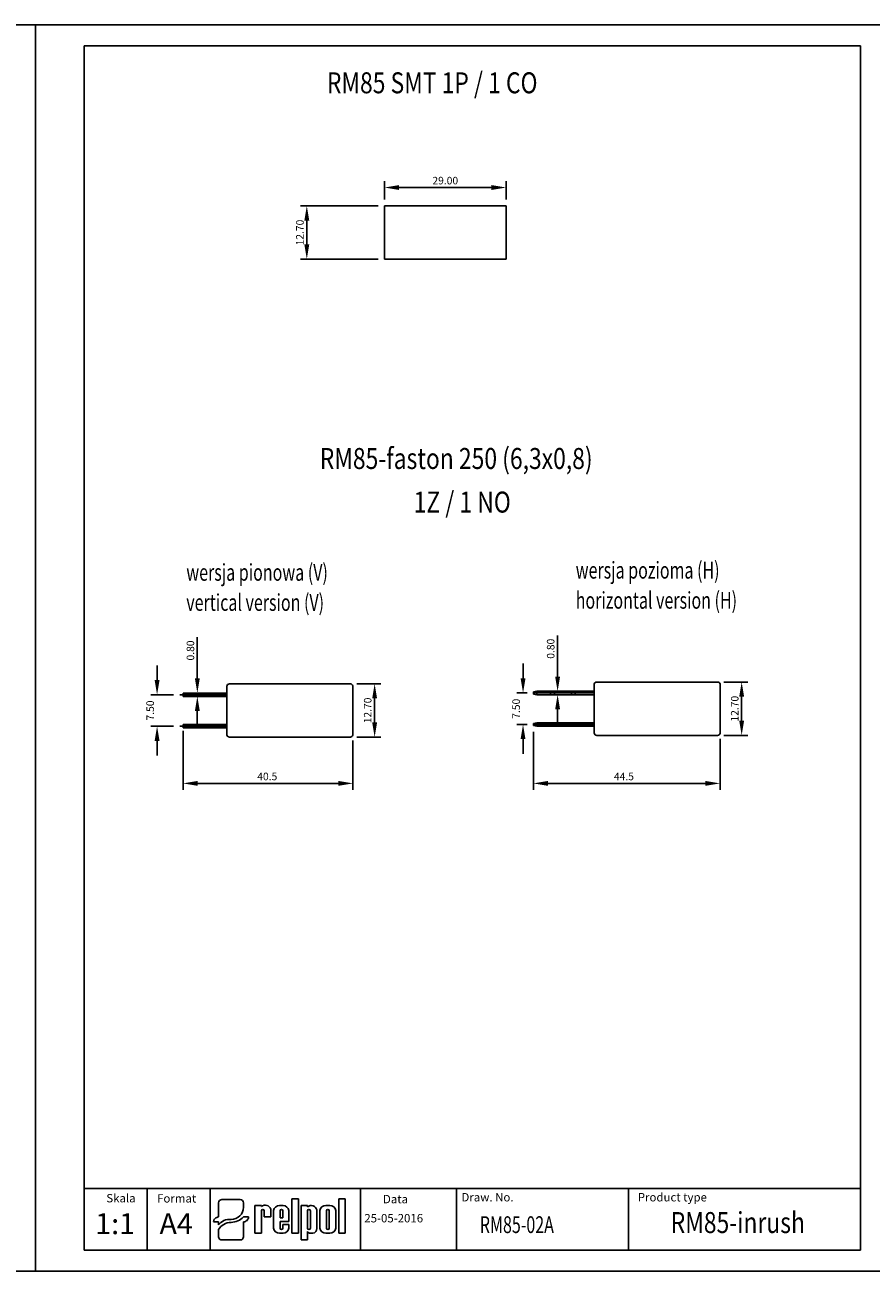
# Model space of a CAD drawing. Extents: x 486 to 1091, y 0 to 297.
# Drawn here: x 685 to 887, y 0 to 297 of the extents above; entities that cross this region are included whole.
import ezdxf

# ---------------------------------------------------------------- set-up
doc = ezdxf.new("R2010")
doc.units = 0
doc.header["$LTSCALE"] = 6
doc.header["$MEASUREMENT"] = 0
doc.linetypes.add('CENTERX2', pattern=[20.32, 12.7, -2.54, 2.54, -2.54])
doc.layers.get('0').update_dxf_attribs({"linetype": 'CONTINUOUS'})
doc.layers.get('DEFPOINTS').update_dxf_attribs({"linetype": 'CONTINUOUS'})
for name, color, linetype in [('1', 3, 'CONTINUOUS'), ('2', 6, 'CONTINUOUS'), ('WY', 1, 'CONTINUOUS'), ('WYMIARY', 1, 'CONTINUOUS')]:
    doc.layers.add(name, color=color, linetype=linetype)
doc.styles.add('ITALIC', font='simplex', dxfattribs={"oblique": 15})
doc.dimstyles.get("Standard").update_dxf_attribs({"dimtxt": 3.6, "dimasz": 3.5, "dimexe": 1.5, "dimexo": 1.5, "dimgap": 1.5, "dimtad": 1, "dimzin": 0, "dimtxsty": 'STANDARD', "dimcen": -1, "dimazin": 3, "dimtp": 0.1, "dimtfac": 1, "dimtdec": 4, "dimtofl": 0, "dimtmove": 0, "dimatfit": 3, "dimtolj": 1, "dimtzin": 0})

# ---------------------------------------------------------------- blocks, each defined once
blk = doc.blocks.new('*D44')
at = {"color": 0, "linetype": 'BYBLOCK'}
for p, q in [((1142.556774, 256.221413), (1142.556774, 260.59479)), ((1146.056774, 259.09479), (1168.056774, 259.09479)), ((1171.556774, 256.221413), (1171.556774, 260.59479))]:
    blk.add_line(p, q, dxfattribs=at)
for points in [[(1146.056774, 259.678123), (1146.056774, 258.511457), (1142.556774, 259.09479)], [(1168.056774, 259.678123), (1168.056774, 258.511457), (1171.556774, 259.09479)]]:
    blk.add_solid(points, dxfattribs=at)
at = {"layer": 'DEFPOINTS', "color": 0, "linetype": 'BYBLOCK'}
for p in [(1171.556774, 259.09479), (1142.556774, 254.721413), (1171.556774, 254.721413)]:
    blk.add_point(p, dxfattribs=at)
at = {"color": 0, "linetype": 'BYBLOCK', "insert": (1157.056774, 260.74479), "char_height": 1.8, "attachment_point": 5}
blk.add_mtext('\\A1;29.00', dxfattribs=at)
blk = doc.blocks.new('*D45')
at = {"color": 0, "linetype": 'BYBLOCK'}
for p, q in [((1141.056774, 254.721413), (1122.563436, 254.721413)), ((1124.063436, 251.221413), (1124.063436, 245.521413)), ((1141.056774, 242.021413), (1122.563436, 242.021413))]:
    blk.add_line(p, q, dxfattribs=at)
for points in [[(1123.480103, 251.221413), (1124.64677, 251.221413), (1124.063436, 254.721413)], [(1123.480103, 245.521413), (1124.64677, 245.521413), (1124.063436, 242.021413)]]:
    blk.add_solid(points, dxfattribs=at)
at = {"layer": 'DEFPOINTS', "color": 0, "linetype": 'BYBLOCK'}
for p in [(1142.556774, 254.721413), (1124.063436, 242.021413), (1142.556774, 242.021413)]:
    blk.add_point(p, dxfattribs=at)
at = {"color": 0, "linetype": 'BYBLOCK', "insert": (1122.413436, 248.371413), "char_height": 1.8, "attachment_point": 5, "rotation": 90}
blk.add_mtext('\\A1;12.70', dxfattribs=at)
blk = doc.blocks.new('*D52')
at = {"color": 0, "linetype": 'BYBLOCK'}
for p, q in [((1370.438227, 212.050198), (1376.217665, 212.050198)), ((1374.717665, 208.550198), (1374.717665, 202.850197)), ((1370.438227, 199.350197), (1376.217665, 199.350197))]:
    blk.add_line(p, q, dxfattribs=at)
for points in [[(1374.134332, 208.550198), (1375.300998, 208.550198), (1374.717665, 212.050198)], [(1374.134332, 202.850197), (1375.300998, 202.850197), (1374.717665, 199.350197)]]:
    blk.add_solid(points, dxfattribs=at)
at = {"layer": 'DEFPOINTS', "color": 0, "linetype": 'BYBLOCK'}
for p in [(1368.938227, 212.050198), (1368.938227, 199.350197), (1374.717665, 199.350197)]:
    blk.add_point(p, dxfattribs=at)
at = {"color": 0, "linetype": 'BYBLOCK', "insert": (1373.067665, 205.700197), "char_height": 1.8, "attachment_point": 5, "rotation": 90}
blk.add_mtext('\\A1;12.70', dxfattribs=at)
blk = doc.blocks.new('*D50')
at = {"color": 0, "linetype": 'BYBLOCK'}
for p, q in [((1332.467509, 213.342817), (1332.467509, 223.142817)), ((1332.578947, 209.842817), (1330.967509, 209.842817)), ((1332.578947, 209.042816), (1330.967509, 209.042816)), ((1332.467509, 205.542816), (1332.467509, 202.042816))]:
    blk.add_line(p, q, dxfattribs=at)
for points in [[(1331.884176, 213.342817), (1333.050843, 213.342817), (1332.467509, 209.842817)], [(1331.884176, 205.542816), (1333.050843, 205.542816), (1332.467509, 209.042816)]]:
    blk.add_solid(points, dxfattribs=at)
at = {"layer": 'DEFPOINTS', "color": 0, "linetype": 'BYBLOCK'}
for p in [(1332.467509, 209.042816), (1334.078947, 209.842817), (1334.078947, 209.042816)]:
    blk.add_point(p, dxfattribs=at)
at = {"color": 0, "linetype": 'BYBLOCK', "insert": (1330.817509, 219.992817), "char_height": 1.8, "attachment_point": 5, "rotation": 90}
blk.add_mtext('\\A1;0.80', dxfattribs=at)
blk = doc.blocks.new('*D48')
at = {"color": 0, "linetype": 'BYBLOCK'}
for p, q in [((1322.880216, 212.942816), (1322.880216, 216.442816)), ((1326.778946, 209.442816), (1321.380216, 209.442816)), ((1326.778946, 201.942816), (1321.380216, 201.942816)), ((1322.880216, 198.442816), (1322.880216, 194.942816))]:
    blk.add_line(p, q, dxfattribs=at)
for points in [[(1322.296883, 212.942816), (1323.463549, 212.942816), (1322.880216, 209.442816)], [(1322.296883, 198.442816), (1323.463549, 198.442816), (1322.880216, 201.942816)]]:
    blk.add_solid(points, dxfattribs=at)
at = {"layer": 'DEFPOINTS', "color": 0, "linetype": 'BYBLOCK'}
for p in [(1328.278946, 209.442816), (1322.880216, 201.942816), (1328.278946, 201.942816)]:
    blk.add_point(p, dxfattribs=at)
at = {"color": 0, "linetype": 'BYBLOCK', "insert": (1321.230216, 205.692816), "char_height": 1.8, "attachment_point": 5, "rotation": 90}
blk.add_mtext('\\A1;7.50', dxfattribs=at)
blk = doc.blocks.new('*D46')
at = {"color": 0, "linetype": 'BYBLOCK'}
for p, q in [((722.865463, 128.758165), (722.865463, 114.73288)), ((763.32474, 126.43982), (763.32474, 114.73288)), ((726.365463, 116.23288), (759.82474, 116.23288))]:
    blk.add_line(p, q, dxfattribs=at)
for points in [[(726.365463, 116.816213), (726.365463, 115.649546), (722.865463, 116.23288)], [(759.82474, 116.816213), (759.82474, 115.649546), (763.32474, 116.23288)]]:
    blk.add_solid(points, dxfattribs=at)
at = {"layer": 'DEFPOINTS', "color": 0, "linetype": 'BYBLOCK'}
for p in [(722.865463, 130.258165), (763.32474, 127.93982), (763.32474, 116.23288)]:
    blk.add_point(p, dxfattribs=at)
at = {"color": 0, "linetype": 'BYBLOCK', "insert": (742.917089, 117.88288), "char_height": 1.8, "attachment_point": 5}
blk.add_mtext('\\A1;40.5', dxfattribs=at)
blk = doc.blocks.new('*D53')
at = {"color": 0, "linetype": 'BYBLOCK'}
for p, q in [((1464.645424, 211.953649), (1470.370773, 211.953649)), ((1468.870773, 208.453649), (1468.870773, 202.753648)), ((1464.645424, 199.253648), (1470.370773, 199.253648))]:
    blk.add_line(p, q, dxfattribs=at)
for points in [[(1468.28744, 208.453649), (1469.454107, 208.453649), (1468.870773, 211.953649)], [(1468.28744, 202.753648), (1469.454107, 202.753648), (1468.870773, 199.253648)]]:
    blk.add_solid(points, dxfattribs=at)
at = {"layer": 'DEFPOINTS', "color": 0, "linetype": 'BYBLOCK'}
for p in [(1463.145424, 211.953649), (1463.145424, 199.253648), (1468.870773, 199.253648)]:
    blk.add_point(p, dxfattribs=at)
at = {"color": 0, "linetype": 'BYBLOCK', "insert": (1467.220773, 205.603648), "char_height": 1.8, "attachment_point": 5, "rotation": 90}
blk.add_mtext('\\A1;12.70', dxfattribs=at)
blk = doc.blocks.new('*D51')
at = {"color": 0, "linetype": 'BYBLOCK'}
for p, q in [((1425.012389, 213.246268), (1425.012389, 223.046268)), ((1426.786144, 209.746268), (1423.512389, 209.746268)), ((1426.786144, 208.946267), (1423.512389, 208.946267)), ((1425.012389, 205.446267), (1425.012389, 201.946267))]:
    blk.add_line(p, q, dxfattribs=at)
for points in [[(1424.429055, 213.246268), (1425.595722, 213.246268), (1425.012389, 209.746268)], [(1424.429055, 205.446267), (1425.595722, 205.446267), (1425.012389, 208.946267)]]:
    blk.add_solid(points, dxfattribs=at)
at = {"layer": 'DEFPOINTS', "color": 0, "linetype": 'BYBLOCK'}
for p in [(1425.012389, 208.946267), (1428.286144, 209.746268), (1428.286144, 208.946267)]:
    blk.add_point(p, dxfattribs=at)
at = {"color": 0, "linetype": 'BYBLOCK', "insert": (1423.362389, 219.896268), "char_height": 1.8, "attachment_point": 5, "rotation": 90}
blk.add_mtext('\\A1;0.80', dxfattribs=at)
blk = doc.blocks.new('*D49')
at = {"color": 0, "linetype": 'BYBLOCK'}
for p, q in [((1416.777653, 212.846267), (1416.777653, 216.346267)), ((1417.786144, 209.346267), (1415.277653, 209.346267)), ((1417.736144, 201.846267), (1415.277653, 201.846267)), ((1416.777653, 198.346267), (1416.777653, 194.846267))]:
    blk.add_line(p, q, dxfattribs=at)
for points in [[(1416.194319, 212.846267), (1417.360986, 212.846267), (1416.777653, 209.346267)], [(1416.194319, 198.346267), (1417.360986, 198.346267), (1416.777653, 201.846267)]]:
    blk.add_solid(points, dxfattribs=at)
at = {"layer": 'DEFPOINTS', "color": 0, "linetype": 'BYBLOCK'}
for p in [(1416.777653, 209.346267), (1419.286144, 209.346267), (1419.236144, 201.846267)]:
    blk.add_point(p, dxfattribs=at)
at = {"color": 0, "linetype": 'BYBLOCK', "insert": (1415.127653, 205.596267), "char_height": 1.8, "attachment_point": 5, "rotation": 90}
blk.add_mtext('\\A1;7.50', dxfattribs=at)
blk = doc.blocks.new('*D47')
at = {"color": 0, "linetype": 'BYBLOCK'}
for p, q in [((806.327775, 128.517413), (806.327775, 114.73288)), ((850.837052, 126.858006), (850.837052, 114.73288)), ((809.827775, 116.23288), (847.337052, 116.23288))]:
    blk.add_line(p, q, dxfattribs=at)
for points in [[(809.827775, 116.816213), (809.827775, 115.649546), (806.327775, 116.23288)], [(847.337052, 116.816213), (847.337052, 115.649546), (850.837052, 116.23288)]]:
    blk.add_solid(points, dxfattribs=at)
at = {"layer": 'DEFPOINTS', "color": 0, "linetype": 'BYBLOCK'}
for p in [(806.327775, 130.017413), (850.837052, 128.358006), (850.837052, 116.23288)]:
    blk.add_point(p, dxfattribs=at)
at = {"color": 0, "linetype": 'BYBLOCK', "insert": (827.911927, 117.88288), "char_height": 1.8, "attachment_point": 5}
blk.add_mtext('\\A1;44.5', dxfattribs=at)

msp = doc.modelspace()

# ---------------------------------------------------------------- linework, layer by layer
at = {"color": 3, "linetype": 'CONTINUOUS'}
for p, q in [((733.90474, 139.965547), (762.724743, 139.965547)), ((821.417052, 140.383733), (850.237055, 140.383733)), ((850.837052, 138.133733), (850.837052, 139.709459)), ((722.865464, 137.758166), (722.865464, 136.958165)), ((722.865464, 137.758166), (723.815462, 137.758166)), ((722.865464, 136.958165), (723.815462, 136.958165)), ((723.815462, 137.758166), (723.815462, 136.958165)), ((723.815462, 137.758166), (724.015461, 137.758166)), ((723.815462, 136.958165), (724.015461, 136.958165)), ((724.015461, 137.758166), (727.665464, 137.758166)), ((724.015461, 136.958165), (727.665464, 136.958165)), ((727.665464, 137.758166), (727.865463, 137.758166)), ((727.665464, 136.958165), (727.865463, 136.958165)), ((727.865463, 137.758166), (727.865463, 136.958165)), ((727.865463, 137.758166), (728.815463, 137.758166)), ((727.865463, 136.958165), (728.815463, 136.958165)), ((728.815463, 137.758166), (728.815463, 136.958165)), ((728.815463, 137.758166), (729.015462, 137.758166)), ((728.815463, 136.958165), (729.015462, 136.958165)), ((729.015462, 137.758166), (733.304741, 137.758166)), ((729.015462, 136.958165), (733.304741, 136.958165)), ((763.32474, 137.715547), (763.32474, 139.291273)), ((763.32474, 137.715547), (763.32474, 129.515547)), ((807.177774, 138.176352), (806.377776, 138.03529)), ((806.377776, 138.03529), (806.377776, 137.517413)), ((806.377776, 137.517413), (807.177774, 137.376351)), ((807.177774, 138.176352), (810.377776, 138.176352)), ((807.177774, 138.176352), (807.177774, 137.376351)), ((807.177774, 137.376351), (810.377776, 137.376351)), ((810.377776, 138.176352), (810.377776, 137.376351)), ((810.377776, 138.176352), (811.327774, 138.176352)), ((810.377776, 137.376351), (811.327774, 137.376351)), ((811.327774, 138.176352), (811.327774, 137.376351)), ((811.327774, 138.176352), (811.527774, 138.176352)), ((811.327774, 137.376351), (811.527774, 137.376351)), ((811.527774, 138.176352), (815.177776, 138.176352)), ((811.527774, 137.376351), (815.177776, 137.376351)), ((815.177776, 138.176352), (815.377775, 138.176352)), ((815.177776, 137.376351), (815.377775, 137.376351)), ((815.377775, 138.176352), (815.377775, 137.376351)), ((815.377775, 138.176352), (816.327775, 138.176352)), ((815.377775, 137.376351), (816.327775, 137.376351)), ((816.327775, 138.176352), (816.327775, 137.376351)), ((816.327775, 138.176352), (816.527774, 138.176352)), ((816.327775, 137.376351), (816.527774, 137.376351)), ((816.527774, 138.176352), (820.817053, 138.176352)), ((816.527774, 137.376351), (820.817053, 137.376351)), ((850.837052, 138.133733), (850.837052, 129.933733)), ((722.865464, 130.258165), (723.815462, 130.258165)), ((722.865464, 130.258165), (722.865464, 129.458165)), ((722.865464, 129.458165), (723.815462, 129.458165)), ((723.815462, 130.258165), (724.015461, 130.258165)), ((723.815462, 130.258165), (723.815462, 129.458165)), ((723.815462, 129.458165), (724.015461, 129.458165)), ((724.015461, 130.258165), (727.665464, 130.258165)), ((724.015461, 129.458165), (727.665464, 129.458165)), ((727.665464, 130.258165), (727.865463, 130.258165)), ((727.665464, 129.458165), (727.865463, 129.458165)), ((727.865463, 130.258165), (728.815463, 130.258165)), ((727.865463, 130.258165), (727.865463, 129.458165)), ((727.865463, 129.458165), (728.815463, 129.458165)), ((728.815463, 130.258165), (729.015462, 130.258165)), ((728.815463, 130.258165), (728.815463, 129.458165)), ((728.815463, 129.458165), (729.015462, 129.458165)), ((729.015462, 130.258165), (733.30474, 130.258165)), ((729.015462, 129.458165), (733.30474, 129.458165)), ((763.32474, 127.93982), (763.32474, 129.515547)), ((807.127774, 130.676351), (806.327775, 130.53529)), ((806.327775, 130.53529), (806.327775, 130.017413)), ((806.327775, 130.017413), (807.127774, 129.876351)), ((807.127774, 130.676351), (810.377776, 130.676351)), ((807.127774, 130.676351), (807.127774, 129.876351)), ((807.127774, 129.876351), (810.377776, 129.876351)), ((810.377776, 130.676351), (811.327774, 130.676351)), ((810.377776, 130.676351), (810.377776, 129.876351)), ((810.377776, 129.876351), (811.327774, 129.876351)), ((811.327774, 130.676351), (811.527774, 130.676351)), ((811.327774, 130.676351), (811.327774, 129.876351)), ((811.327774, 129.876351), (811.527774, 129.876351)), ((811.527774, 130.676351), (815.177776, 130.676351)), ((811.527774, 129.876351), (815.177776, 129.876351)), ((815.177776, 130.676351), (815.377775, 130.676351)), ((815.177776, 129.876351), (815.377775, 129.876351)), ((815.377775, 130.676351), (816.327775, 130.676351)), ((815.377775, 130.676351), (815.377775, 129.876351)), ((815.377775, 129.876351), (816.327775, 129.876351)), ((816.327775, 130.676351), (816.527774, 130.676351)), ((816.327775, 130.676351), (816.327775, 129.876351)), ((816.327775, 129.876351), (816.527774, 129.876351)), ((816.527774, 130.676351), (820.817053, 130.676351)), ((816.527774, 129.876351), (820.817053, 129.876351)), ((850.837052, 128.358006), (850.837052, 129.933733)), ((762.724743, 127.265547), (733.90474, 127.265547)), ((850.237055, 127.683732), (821.417052, 127.683732))]:
    msp.add_line(p, q, dxfattribs=at)
at = {"color": 3, "linetype": 'CENTERX2'}
for p, q in [((722.065463, 137.358165), (733.304741, 137.358165)), ((806.377775, 137.776351), (820.817053, 137.776351)), ((722.065463, 129.858165), (733.30474, 129.858165)), ((806.327775, 130.276351), (820.817053, 130.276351))]:
    msp.add_line(p, q, dxfattribs=at)
for p, q in [((731.328074, 13.461283), (731.328074, 16.260974)), ((732.130218, 17.030079), (736.441741, 17.030079)), ((737.243885, 15.155385), (737.243885, 16.260974)), ((739.9921, 9.015264), (739.9921, 15.60367)), ((739.9921, 15.60367), (741.534215, 15.60367)), ((741.534215, 15.60367), (741.534215, 15.38827)), ((745.824883, 15.60367), (746.679627, 15.60367)), ((748.779627, 9.015264), (748.779627, 17.211264)), ((748.779627, 17.211264), (750.324627, 17.211264)), ((750.324627, 17.211264), (750.324627, 9.015264)), ((750.978627, 7.416264), (750.978627, 15.612264)), ((750.978627, 15.612264), (752.523627, 15.612264)), ((752.523627, 15.612264), (752.523627, 15.324264)), ((756.891627, 15.612412), (757.821627, 15.612412)), ((759.972627, 17.211264), (761.517627, 17.211264)), ((759.972627, 9.015264), (759.972627, 17.211264)), ((761.517627, 17.211264), (761.517627, 9.015264)), ((731.328074, 13.461283), (731.328074, 12.896138)), ((737.243885, 12.896138), (738.146296, 12.896138)), ((738.4471, 12.896138), (738.146296, 12.896138)), ((741.522642, 14.361264), (741.534215, 9.015264)), ((742.197642, 14.361264), (742.209215, 12.93607)), ((742.209215, 12.93607), (743.751627, 12.93607)), ((742.541554, 12.93607), (743.751627, 12.93607)), ((743.751627, 12.93607), (743.751627, 14.72707)), ((744.426627, 10.236264), (744.426627, 14.41447)), ((745.968627, 14.361264), (745.968627, 12.71167)), ((745.968627, 12.71167), (746.643627, 12.71167)), ((746.643627, 14.361264), (746.643627, 12.71167)), ((748.092627, 11.81167), (748.092627, 14.41447)), ((752.523627, 14.361264), (752.523627, 10.252764)), ((753.198627, 14.361264), (753.198627, 10.252764)), ((754.740627, 14.583264), (754.740627, 10.179264)), ((755.415627, 10.203412), (755.415627, 14.424264)), ((757.019127, 14.361264), (757.019127, 10.252764)), ((757.694127, 14.361264), (757.694127, 10.252764)), ((759.297627, 14.424264), (759.297627, 10.203412)), ((730.124858, 11.742481), (730.425662, 11.742481)), ((731.328074, 11.742481), (730.425662, 11.742481)), ((731.328074, 11.742481), (731.328074, 11.034514)), ((731.328074, 9.895061), (731.328074, 8.185369)), ((737.243885, 8.185369), (737.243885, 11.742481)), ((739.9921, 9.015264), (741.534215, 9.015264)), ((741.522643, 9.015264), (741.534215, 9.022759)), ((745.824883, 9.047064), (746.679627, 9.047064)), ((748.092627, 11.81167), (745.968627, 11.81167)), ((745.968627, 11.81167), (745.968627, 10.252764)), ((745.968627, 11.81167), (745.968627, 10.236264)), ((746.643627, 11.13667), (748.092627, 11.13667)), ((746.643627, 11.13667), (746.643627, 10.252764)), ((748.092627, 11.13667), (748.092627, 10.236264)), ((750.324627, 9.015264), (748.779627, 9.015264)), ((752.523627, 9.438264), (752.523627, 7.416264)), ((753.206673, 9.015264), (753.744627, 9.015264)), ((756.891627, 9.015264), (757.821627, 9.015264)), ((761.517627, 9.015264), (759.972627, 9.015264)), ((732.130218, 7.416263), (736.441741, 7.416263)), ((752.523627, 7.416264), (750.978627, 7.416264))]:
    msp.add_line(p, q)
at = {"color": 3, "linetype": 'CONTINUOUS'}
for centre, radius, start, end in [((733.90474, 139.365544), 0.600003, 90, 179.808), ((762.724737, 139.365544), 0.600005, 11.050306, 89.999357), ((821.422461, 139.770642), 0.613115, 90.505413, 189.094565), ((850.237049, 139.78373), 0.600005, 11.050306, 89.999357), ((853.125964, 139.938957), 2.300387, 181.001915, 185.725237), ((765.613652, 139.520771), 2.300387, 181.001915, 185.725237), ((733.910365, 127.879098), 0.613577, 170.765605, 269.474737), ((762.724737, 127.86555), 0.600005, 270.000643, 348.949694), ((765.613652, 127.710323), 2.300387, 174.274763, 178.998085), ((821.417052, 128.283735), 0.600003, 179.808, 270), ((850.237049, 128.283735), 0.600005, 270.000643, 348.949694), ((853.125957, 128.12851), 2.300379, 174.274761, 178.998126)]:
    msp.add_arc(centre, radius, start, end, dxfattribs=at)
for centre, radius, start, end in [((742.429301, 14.34127), 1.377457, 16.265061, 130.527299), ((745.832255, 14.17837), 1.425319, 89.703671, 170.465171), ((746.686998, 14.17837), 1.425319, 9.534829, 90.296329), ((753.382654, 14.207365), 1.409039, 15.47255, 127.56454), ((756.873466, 14.124104), 1.488419, 89.300887, 168.365732), ((757.839788, 14.124104), 1.488419, 11.634268, 90.699113), ((741.860142, 14.361264), 0.3375, 360, 180), ((746.306127, 14.361264), 0.3375, 360, 180), ((752.861127, 14.361264), 0.3375, 360, 180), ((757.356627, 14.361264), 0.3375, 360, 180), ((745.832255, 10.472364), 1.425319, 189.534829, 270.296329), ((746.306127, 10.252764), 0.3375, 180, 0), ((746.686998, 10.472364), 1.425319, 269.703671, 350.465171), ((752.861127, 10.252764), 0.3375, 180, 0), ((753.173207, 9.724764), 0.709955, 203.80008, 272.051918), ((753.612533, 10.136416), 1.128907, 276.719576, 2.175194), ((756.873466, 10.503572), 1.488419, 191.634268, 270.699113), ((757.356627, 10.252764), 0.3375, 180, 0), ((757.839788, 10.503572), 1.488419, 269.300887, 348.365732)]:
    msp.add_arc(centre, radius, start, end)
for centre, major_axis, ratio, start_param, end_param in [((732.130218, 16.260974), (0.802144, 0), 0.958812, 1.5707963268, 3.1415926536), ((734.260912, 15.17942), (2.983078, 0), 0.958812, -1.5623931632, 0.0084031635), ((736.441741, 16.260974), (-0.802144, 0), 0.958812, 3.1415926536, 4.7123889804), ((731.328074, 11.742481), (-1.203216, 0), 0.958812, -1.5707963268, 0), ((733.880005, 9.872487), (2.960559, 0.357076), 0.820999, 1.335209029, 2.5030328729), ((734.217736, 15.509539), (-4.072692, 0), 0.958812, 1.587553347, 2.4083885873), ((737.243885, 12.896138), (1.203216, 0), 0.958812, 4.7123889804, 6.2831853072), ((734.11051, 8.937306), (3.015746, 0.774652), 0.846775, 1.2997364682, 2.4799741172), ((732.130218, 8.185369), (-0.802144, 0), 0.958812, 0, 1.5707963268), ((736.441741, 8.185369), (0.802144, 0), 0.958812, 4.7123889804, 6.2831853072)]:
    msp.add_ellipse(centre, major_axis=major_axis, ratio=ratio, start_param=start_param, end_param=end_param)
at = {"layer": '1'}
for p, q in [((765.10027, 5), (765.10027, 19.689837)), ((829.024641, 5), (829.024641, 19.689837))]:
    msp.add_line(p, q, dxfattribs=at)
at = {"layer": '2'}
for p, q in [((687.671651, 297), (497.671651, 297)), ((687.671651, 0), (687.671651, 297)), ((687.671651, 0), (687.671651, 297)), ((687.671651, 0), (687.671651, 297)), ((687.671651, 0), (687.671651, 297)), ((687.671651, 0), (687.671651, 297)), ((687.671651, 0), (687.671651, 297)), ((889.302057, 297), (699.302057, 297)), ((884.302057, 292), (699.302057, 292)), ((884.302057, 5), (884.302057, 292)), ((699.302057, 5), (884.302057, 5)), ((687.671651, 0), (497.671651, 0)), ((889.302057, 0), (699.302057, 0))]:
    msp.add_line(p, q, dxfattribs=at)
at = {"layer": '2', "color": 6}
for p, q in [((497.671651, 0), (687.671651, 0)), ((699.302057, 0), (889.302057, 0))]:
    msp.add_line(p, q, dxfattribs=at)
at = {"layer": 'WY', "color": 3, "linetype": 'CONTINUOUS'}
msp.add_line((884.302057, 19.689837), (699.302057, 19.689837), dxfattribs=at)
at = {"layer": 'WYMIARY', "color": 6}
for p, q in [((687.671651, 0), (687.671651, 297)), ((687.671651, 0), (687.671651, 297)), ((699.302057, 297), (687.671651, 297)), ((687.671651, 0), (687.671651, 297)), ((687.671651, 0), (687.671651, 297)), ((687.671651, 0), (687.671651, 297)), ((687.671651, 0), (687.671651, 297)), ((687.671651, 0), (687.671651, 297)), ((687.671651, 0), (687.671651, 297)), ((699.302057, 297), (687.671651, 297)), ((699.302057, 292), (699.302057, 5)), ((699.302057, 0), (687.671651, 0)), ((699.302057, 0), (687.671651, 0)), ((699.302057, 0), (687.671651, 0)), ((699.302057, 0), (687.671651, 0))]:
    msp.add_line(p, q, dxfattribs=at)
at = {"layer": 'WYMIARY', "color": 3}
for p, q in [((770.836446, 253.86939), (799.836446, 253.86939)), ((770.836446, 253.86939), (770.836446, 241.16939)), ((772.186446, 253.86939), (772.486446, 253.86939)), ((777.186446, 253.86939), (777.486446, 253.86939)), ((797.336446, 253.86939), (797.336446, 253.86939)), ((799.836446, 241.16939), (799.836446, 253.86939)), ((799.836446, 241.16939), (799.836446, 253.86939)), ((770.836446, 241.16939), (799.836446, 241.16939)), ((772.186446, 241.16939), (772.486446, 241.16939)), ((777.186446, 241.16939), (777.486446, 241.16939)), ((797.336446, 241.16939), (797.336446, 241.16939)), ((820.817053, 139.67373), (820.817052, 128.285746)), ((733.30474, 139.367554), (733.30474, 127.977561)), ((714.302057, 19.689837), (714.302057, 5)), ((729.302057, 19.689837), (729.302057, 5)), ((788.003594, 19.689837), (788.003594, 5))]:
    msp.add_line(p, q, dxfattribs=at)

# ---------------------------------------------------------------- texts
at = {"layer": '1', "style": 'ITALIC', "oblique": 15}
for s, height, width, p in [('RM85 SMT 1P / 1 CO', 5, 0.8, (757.124549, 280.703322)), ('RM85-faston 250 (6,3x0,8) ', 5, 0.8, (755.426558, 191.164966)), ('1Z / 1 NO', 5, 0.8, (777.805778, 180.776925)), ('wersja pozioma (H)', 4, 0.7, (816.421854, 165.04111)), ('wersja pionowa (V)', 4, 0.7, (723.628023, 164.526375)), ('vertical version (V)', 4, 0.7, (723.628023, 157.35578)), ('horizontal version (H)', 4, 0.7, (816.421854, 157.870515)), ('RM85-02A', 4, 0.7, (793.565548, 9.064009)), ('RM85-inrush', 5, 0.8, (839.053161, 9.064009))]:
    msp.add_text(s, height=height, dxfattribs=dict(at, width=width)).set_placement(p)
for s, p in [('1:1', (701.932391, 8.797457)), ('A4', (717.237985, 8.797457))]:
    msp.add_text(s, height=5, dxfattribs=at).set_placement(p)
at = {"layer": 'WY', "style": 'ITALIC', "oblique": 15}
for s, p in [('Skala', (704.567172, 16.373844)), ('Format', (716.672626, 16.329369)), ('Data', (770.479183, 16.149239)), ('Draw. No.', (789.192603, 16.599248)), ('Product type', (831.215839, 16.599248)), ('25-05-2016', (766.047813, 11.60401))]:
    msp.add_text(s, height=2, dxfattribs=at).set_placement(p)

# ---------------------------------------------------------------- dimensions: what is measured, and where the dimension line sits
at = {"layer": 'WYMIARY', "color": 1}
dim = msp.add_linear_dim(base=(799.836446, 258.242767), p1=(770.836446, 253.86939), p2=(799.836446, 253.86939), dimstyle='STANDARD', override={"dimtxt": 1.8, "dimgap": 0.75}, dxfattribs=at)
dim.commit()
dim.dimension.update_dxf_attribs({"geometry": '*D44', "text_midpoint": (785.336446, 259.892767), "insert": (-371.720328, -0.852023)})
for base, p1, p2, picture, middle, set_off in [((752.343108, 241.16939), (770.836446, 253.86939), (770.836446, 241.16939), '*D45', (750.693108, 247.51939), (-371.720328, -0.852023)), ((768.504181, 127.265546), (762.724743, 139.965547), (762.724743, 127.265546), '*D52', (766.854181, 133.615546), (-606.213484, -72.084651))]:
    dim = msp.add_linear_dim(base=base, p1=p1, p2=p2, angle=90, dimstyle='STANDARD', override={"dimtxt": 1.8, "dimgap": 0.75}, dxfattribs=at)
    dim.commit()
    dim.dimension.update_dxf_attribs({"geometry": picture, "text_midpoint": middle, "insert": set_off})
for base, p1, p2, angle, picture, middle, set_off in [((812.10402, 137.376351), (815.377775, 138.176352), (815.377775, 137.376351), 90, '*D51', (812.10402, 148.326352), (-612.908369, -71.569916)), ((726.254026, 136.958165), (727.865463, 137.758166), (727.865463, 136.958165), 90, '*D50', (726.254026, 147.908166), (-606.213484, -72.084651)), ((716.666732, 129.858165), (722.065463, 137.358165), (722.065463, 129.858165), 90, '*D48', (716.666732, 133.608165), (-606.213484, -72.084651)), ((803.869284, 137.776351), (806.327775, 130.276351), (806.377775, 137.776351), 270, '*D49', (803.869284, 134.026351), (-612.908369, -71.569916)), ((855.962404, 127.683732), (850.237055, 140.383733), (850.237055, 127.683732), 90, '*D53', (855.962404, 134.033732), (-612.908369, -71.569916))]:
    dim = msp.add_linear_dim(base=base, p1=p1, p2=p2, angle=angle, dimstyle='STANDARD', override={"dimtxt": 1.8, "dimgap": 0.75}, dxfattribs=at)
    dim.commit()
    dim.dimension.update_dxf_attribs({"geometry": picture, "text_midpoint": middle, "dimtype": 160, "insert": set_off})
for base, p1, p2, picture, middle in [((763.32474, 116.23288), (722.865463, 130.258165), (763.32474, 127.93982), '*D46', (742.917089, 116.23288)), ((850.837052, 116.23288), (806.327775, 130.017413), (850.837052, 128.358006), '*D47', (827.911927, 116.23288))]:
    dim = msp.add_linear_dim(base=base, p1=p1, p2=p2, dimstyle='STANDARD', override={"dimtxt": 1.8, "dimgap": 0.75, "dimdec": 1}, dxfattribs=at)
    dim.commit()
    dim.dimension.update_dxf_attribs({"geometry": picture, "text_midpoint": middle, "dimtype": 160})

doc.saveas('drawing.dxf')
